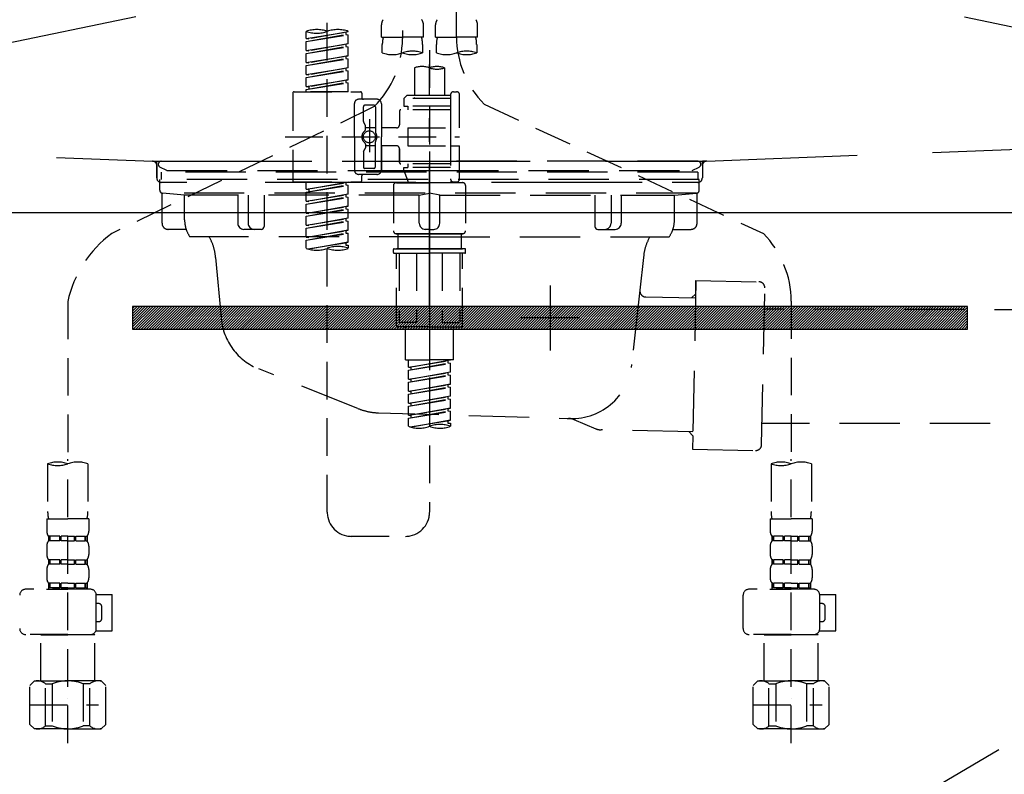
# Model space of a CAD drawing. Extents: x 27948 to 54421, y -25 to 8845.
# Drawn here: x 44718 to 45044, y 2482 to 2732 of the extents above; entities that cross this region are included whole.
import ezdxf

# ---------------------------------------------------------------- set-up
doc = ezdxf.new("R2010")
doc.units = 0
doc.header["$LTSCALE"] = 50
doc.header["$MEASUREMENT"] = 0
for name, pattern in [('CENTER', [2, 1.25, -0.25, 0.25, -0.25]), ('DASHED', [0.75, 0.5, -0.25]), ('HIDDEN', [0.375, 0.25, -0.125]), ('STYLE_01', [1.40625, 0.9375, -0.15625, 0.15625, -0.15625])]:
    doc.linetypes.add(name, pattern=pattern)
doc.layers.get('0').update_dxf_attribs({"linetype": 'CONTINUOUS'})
doc.layers.get('DEFPOINTS').update_dxf_attribs({"color": 146, "linetype": 'CONTINUOUS'})
for name, color, linetype in [('122-扉', 6, 'CONTINUOUS'), ('123-扉向き', 231, 'CENTER'), ('140-パーツ芯', 13, 'CENTER'), ('142-把手', 4, 'CONTINUOUS'), ('150-機器', 8, 'CONTINUOUS'), ('160-文字', 254, 'CONTINUOUS')]:
    doc.layers.add(name, color=color, linetype=linetype)
doc.styles.add('KH001', font='txt')
doc.dimstyles.new('KH1xx030', dxfattribs={"dimscale": 30, "dimtxt": 2, "dimasz": 0.6, "dimexe": 0.3, "dimexo": 1.2, "dimgap": 0.5, "dimtad": 3, "dimdec": 1, "dimdsep": 46, "dimlunit": 6, "dimtxsty": 'KH001', "dimblk": 'DOT', "dimcen": 1, "dimdle": 1, "dimclrd": 256, "dimclre": 256, "dimclrt": 256, "dimadec": 0, "dimazin": 0, "dimtfac": 1, "dimtdec": 1, "dimtix": 1, "dimtmove": 2, "dimatfit": 3, "dimldrblk": 'CLOSEDBLANK', "dimfxl": 1, "dimtolj": 1, "dimtzin": 0, "dimlwd": -1, "dimlwe": -1, "dimarcsym": 0})

# ---------------------------------------------------------------- blocks, each defined once
blk = doc.blocks.new('F402_S')
at = {"layer": '150-機器', "color": 13, "linetype": 'DASHED', "ltscale": 0.5}
for p, q in [((8.98, -168.36), (8.98, -49.87)), ((-8.98, -53.83), (-8.98, -168.99)), ((-33.91, -326.25), (-33.91, -88.06)), ((-40.89, -168.94), (-40.89, -166.58)), ((-26.93, -166.69), (-26.93, -166.58)), ((-15.96, -168.48), (-15.96, -164.44)), ((-1.99, -168.48), (-1.99, -164.44)), ((1.99, -168.48), (1.99, -164.44)), ((15.96, -168.48), (15.96, -164.44)), ((-40.89, -168.94), (-26.93, -166.69)), ((-40.89, -169.94), (-27.78, -167.58)), ((-40.89, -169.94), (-26.93, -167.69)), ((-40.89, -168.94), (-40.04, -169.05)), ((-26.93, -166.69), (-40.04, -169.05)), ((-27.78, -166.84), (-27.78, -167.58)), ((-27.78, -167.58), (-26.93, -167.69)), ((-27.78, -167.58), (-26.93, -167.69)), ((-27.78, -167.58), (-26.93, -167.69)), ((-26.93, -170.68), (-26.93, -167.69)), ((-26.93, -170.68), (-26.93, -167.69)), ((-15.96, -168.48), (-8.98, -168.48)), ((-1.99, -168.48), (-8.98, -168.48)), ((1.99, -168.48), (8.98, -168.48)), ((15.96, -168.48), (8.98, -168.48)), ((-40.89, -172.93), (-40.89, -169.94)), ((-40.89, -172.93), (-26.93, -170.68)), ((-40.89, -173.93), (-27.78, -171.57)), ((-40.89, -173.93), (-26.93, -171.68)), ((-40.89, -172.93), (-40.04, -173.04)), ((-26.93, -170.68), (-40.04, -173.04)), ((-27.78, -170.83), (-27.78, -171.57)), ((-27.78, -170.83), (-27.78, -171.57)), ((-27.78, -171.57), (-26.93, -171.68)), ((-27.78, -171.57), (-26.93, -171.68)), ((-26.93, -174.67), (-26.93, -171.68)), ((-26.93, -174.67), (-26.93, -171.68)), ((-15.66, -173.73), (-15.66, -170.91)), ((-2.29, -170.91), (-2.29, -173.73)), ((0, -172.84), (0, -326.25)), ((2.29, -173.73), (2.29, -170.91)), ((15.66, -170.91), (15.66, -173.73)), ((-40.89, -176.92), (-40.89, -173.93)), ((-40.89, -176.92), (-26.93, -174.67)), ((-40.89, -177.92), (-27.78, -175.56)), ((-40.89, -177.92), (-26.93, -175.67)), ((-26.93, -174.67), (-40.04, -177.03)), ((-27.78, -174.8), (-27.78, -175.56)), ((-27.78, -174.82), (-27.78, -175.56)), ((-27.78, -174.82), (-27.78, -175.56)), ((-27.78, -175.56), (-26.93, -175.67)), ((-27.78, -175.56), (-26.93, -175.67)), ((-27.78, -175.56), (-26.93, -175.67)), ((-27.73, -174.8), (-26.93, -174.67)), ((-26.93, -178.66), (-26.93, -175.67)), ((-26.93, -178.66), (-26.93, -175.67)), ((-40.89, -176.92), (-40.04, -177.03)), ((-40.89, -180.91), (-40.89, -177.92)), ((-40.89, -180.91), (-26.93, -178.66)), ((-40.89, -181.91), (-27.78, -179.55)), ((-40.89, -181.91), (-26.93, -179.65)), ((-26.93, -178.66), (-40.04, -181.02)), ((-27.78, -178.81), (-27.78, -179.55)), ((-27.78, -178.81), (-27.78, -179.55)), ((-27.78, -179.55), (-26.93, -179.65)), ((-27.78, -179.55), (-26.93, -179.65)), ((-26.93, -182.65), (-26.93, -179.65)), ((-26.93, -182.65), (-26.93, -179.65)), ((-4.99, -178.69), (-4.99, -187.88)), ((4.99, -178.69), (4.99, -187.88)), ((-40.89, -180.91), (-40.04, -181.02)), ((-40.89, -184.9), (-40.89, -181.91)), ((-40.89, -184.9), (-26.93, -182.65)), ((-26.93, -182.65), (-40.04, -185)), ((-27.78, -182.78), (-27.78, -183.54)), ((-27.78, -182.8), (-27.78, -183.54)), ((-27.78, -182.8), (-27.78, -183.54)), ((-27.73, -182.78), (-26.93, -182.65)), ((-40.89, -185.9), (-27.78, -183.54)), ((-40.89, -185.9), (-26.93, -183.64)), ((-40.89, -184.9), (-40.04, -185)), ((-40.89, -186.64), (-40.89, -185.9)), ((-40.04, -185), (-40.04, -185.75)), ((-27.78, -183.54), (-26.93, -183.64)), ((-27.78, -183.54), (-26.93, -183.64)), ((-26.93, -186.64), (-26.93, -183.64)), ((-26.93, -186.64), (-26.93, -183.64)), ((-45.38, -187.13), (-45.38, -216.06)), ((-44.88, -186.64), (-22.94, -186.64)), ((-26.93, -186.64), (-40.89, -186.64)), ((-17.45, -189.13), (-23.44, -189.13)), ((-22.44, -187.13), (-22.44, -188.63)), ((-7.48, -187.88), (-8.48, -188.88)), ((6.98, -188.88), (-8.48, -188.88)), ((-8.48, -188.88), (-8.48, -191.37)), ((-4.99, -187.88), (-7.48, -187.88)), ((-4.99, -188.68), (-5.04, -188.68)), ((6.98, -187.88), (-4.99, -187.88)), ((6.98, -187.63), (6.98, -187.88)), ((6.98, -187.88), (6.98, -198.6)), ((7.98, -186.64), (8.98, -186.64)), ((9.97, -198.6), (9.97, -187.63)), ((-18.32, -191.56), (-105.43, -233.7)), ((-24.93, -201.6), (-24.93, -190.63)), ((-21.94, -196.48), (-21.94, -191.62)), ((-18.45, -191.12), (-21.44, -191.12)), ((-17.95, -191.62), (-17.95, -199.92)), ((-15.96, -190.63), (-15.96, -201.6)), ((6.98, -192.62), (-9.47, -192.62)), ((-8.48, -191.37), (-7.23, -191.37)), ((-7.23, -191.37), (-7.23, -192.62)), ((6.98, -191.37), (-7.23, -191.37)), ((18.19, -190.79), (110.79, -233.73)), ((-19.95, -195.73), (-19.95, -206.68)), ((-9.97, -193.12), (-9.97, -197.66)), ((-21.87, -196.73), (-21.31, -197.7)), ((-21.24, -199.2), (-21.24, -197.95)), ((-17.95, -198.65), (-21.24, -198.64)), ((-19.95, -196.61), (-19.95, -206.58)), ((-10.97, -198.65), (-15.96, -198.65)), ((-7.23, -198.6), (-7.23, -204.59)), ((-7.23, -198.6), (9.97, -198.6)), ((6.98, -198.6), (6.98, -215.74)), ((-47.83, -201.6), (9.97, -201.6)), ((-24.93, -201.6), (-24.93, -212.57)), ((-15.96, -212.57), (-15.96, -201.6)), ((-21.87, -206.47), (-21.31, -205.49)), ((-21.24, -204), (-21.24, -205.24)), ((-17.95, -204.55), (-21.24, -204.55)), ((-17.95, -211.57), (-17.95, -203.27)), ((-10.97, -204.54), (-15.96, -204.54)), ((-15.96, -204.54), (-15.96, -212.57)), ((-9.97, -205.54), (-9.97, -210.07)), ((-9.97, -210.07), (-9.97, -205.54)), ((-7.23, -204.59), (9.97, -204.59)), ((7.23, -204.59), (9.97, -204.59)), ((9.97, -215.56), (9.97, -204.59)), ((-21.94, -206.72), (-21.94, -211.57)), ((-18.45, -212.07), (-21.44, -212.07)), ((6.98, -210.57), (-9.47, -210.57)), ((-8.48, -211.82), (-7.23, -211.82)), ((-8.48, -212.82), (-8.48, -211.82)), ((-7.23, -210.57), (-7.23, -211.82)), ((6.98, -211.82), (-7.23, -211.82)), ((-17.45, -214.06), (-23.44, -214.06)), ((-22.44, -216.06), (-22.44, -214.56)), ((-17.45, -214.06), (-21.94, -214.06)), ((-8.48, -212.82), (6.98, -212.82)), ((-8.48, -212.82), (-6.99, -216.81)), ((-44.88, -216.56), (-22.94, -216.56)), ((-40.89, -218.92), (-40.89, -216.56)), ((-40.89, -218.92), (-26.93, -216.67)), ((-40.89, -219.92), (-27.78, -217.56)), ((-40.89, -219.92), (-26.93, -217.66)), ((-26.93, -216.67), (-40.04, -219.02)), ((-27.78, -216.82), (-27.78, -217.56)), ((-27.78, -217.56), (-26.93, -217.66)), ((-27.78, -217.56), (-26.93, -217.66)), ((-27.78, -217.56), (-26.93, -217.66)), ((-26.93, -220.66), (-26.93, -217.66)), ((-26.93, -220.66), (-26.93, -217.66)), ((-11.97, -217.8), (-11.97, -232.76)), ((-10.97, -216.81), (0, -216.81)), ((6.99, -216.81), (-6.99, -216.81)), ((10.97, -216.81), (0, -216.81)), ((7.21, -216.2), (6.99, -216.81)), ((7.98, -216.56), (8.98, -216.56)), ((11.97, -217.8), (11.97, -232.76)), ((-40.89, -218.92), (-40.04, -219.02)), ((-40.89, -222.91), (-40.89, -219.92)), ((-40.89, -222.91), (-26.93, -220.66)), ((-40.89, -223.91), (-27.78, -221.55)), ((-40.89, -223.91), (-26.93, -221.65)), ((-40.04, -219.02), (-40.04, -219.77)), ((-26.93, -220.66), (-40.04, -223.01)), ((-27.78, -220.81), (-27.78, -221.55)), ((-27.78, -220.81), (-27.78, -221.55)), ((-27.78, -221.55), (-26.93, -221.65)), ((-27.78, -221.55), (-26.93, -221.65)), ((-26.93, -224.65), (-26.93, -221.65)), ((-26.93, -224.65), (-26.93, -221.65)), ((-40.89, -222.91), (-40.04, -223.01)), ((-40.89, -226.9), (-40.89, -223.91)), ((-40.89, -226.9), (-26.93, -224.65)), ((-26.93, -224.65), (-40.04, -227)), ((-27.78, -224.78), (-27.78, -225.54)), ((-27.78, -224.8), (-27.78, -225.54)), ((-27.78, -224.8), (-27.78, -225.54)), ((-27.73, -224.77), (-26.93, -224.65)), ((-40.89, -227.9), (-27.78, -225.54)), ((-40.89, -227.9), (-26.93, -225.64)), ((-40.89, -226.9), (-40.04, -227)), ((-40.89, -230.89), (-40.89, -227.9)), ((-40.89, -230.89), (-26.93, -228.64)), ((-26.93, -228.64), (-40.04, -230.99)), ((-27.78, -225.54), (-26.93, -225.64)), ((-27.78, -225.54), (-26.93, -225.64)), ((-27.78, -225.54), (-26.93, -225.64)), ((-26.93, -228.64), (-26.93, -225.64)), ((-26.93, -228.64), (-26.93, -225.64)), ((-40.89, -231.88), (-27.78, -229.53)), ((-40.89, -231.88), (-26.93, -229.63)), ((-40.89, -230.89), (-40.04, -230.99)), ((-40.89, -234.88), (-40.89, -231.88)), ((-27.78, -228.79), (-27.78, -229.53)), ((-27.78, -228.79), (-27.78, -229.53)), ((-27.78, -229.53), (-26.93, -229.63)), ((-27.78, -229.53), (-26.93, -229.63)), ((-26.93, -232.62), (-26.93, -229.63)), ((-26.93, -232.62), (-26.93, -229.63)), ((-40.89, -234.88), (-26.93, -232.62)), ((-40.89, -235.87), (-27.78, -233.52)), ((-40.89, -235.87), (-26.93, -233.62)), ((-40.89, -234.88), (-40.04, -234.98)), ((-26.93, -232.62), (-40.04, -234.98)), ((-27.78, -232.76), (-27.78, -233.52)), ((-27.78, -232.78), (-27.78, -233.52)), ((-27.78, -232.78), (-27.78, -233.52)), ((-27.78, -233.52), (-26.93, -233.62)), ((-27.78, -233.52), (-26.93, -233.62)), ((-27.73, -232.75), (-26.93, -232.62)), ((-26.93, -236.61), (-26.93, -233.62)), ((-26.93, -236.61), (-26.93, -233.62)), ((-10.97, -233.76), (0, -233.76)), ((0, -233.76), (-10.97, -233.76)), ((-10.47, -233.76), (-10.47, -238.75)), ((0, -233.75), (-9.8, -233.75)), ((0, -233.75), (9.8, -233.75)), ((10.97, -233.76), (0, -233.76)), ((0, -233.76), (10.97, -233.76)), ((10.47, -233.76), (10.47, -238.75)), ((-40.89, -238.61), (-40.89, -235.87)), ((-40.36, -238.78), (-26.93, -236.61)), ((-26.93, -236.61), (-39.8, -238.93)), ((-27.78, -236.75), (-27.78, -237.51)), ((-27.78, -236.77), (-27.78, -237.51)), ((-27.78, -236.77), (-27.78, -237.51)), ((-27.78, -237.51), (-26.93, -237.61)), ((-27.78, -237.51), (-26.93, -237.61)), ((-27.73, -236.74), (-26.93, -236.61)), ((-26.93, -237.61), (-26.93, -238.61)), ((-11.97, -240.04), (-11.97, -238.95)), ((-11.77, -238.75), (-10.97, -238.75)), ((-11.77, -240.24), (0, -240.24)), ((-10.97, -238.75), (0, -238.75)), ((-10.47, -238.75), (-10.97, -238.75)), ((0, -238.75), (-10.97, -238.75)), ((-10.47, -238.75), (-10.97, -238.75)), ((-10.97, -264.18), (-10.97, -240.24)), ((-10.11, -240.24), (-10.11, -263.18)), ((-4.26, -240.24), (-4.26, -263.18)), ((10.97, -238.75), (0, -238.75)), ((0, -238.75), (10.97, -238.75)), ((11.77, -240.24), (0, -240.24)), ((4.26, -240.24), (4.26, -263.18)), ((10.11, -240.24), (10.11, -263.18)), ((10.47, -238.75), (10.97, -238.75)), ((10.47, -238.75), (10.97, -238.75)), ((11.77, -238.75), (10.97, -238.75)), ((10.97, -264.18), (10.97, -240.24)), ((11.97, -240.04), (11.97, -238.95)), ((-120, -256.27), (-120, -310.13)), ((120, -256.16), (120, -310.13)), ((-4.26, -263.18), (-10.11, -263.18)), ((4.26, -263.18), (10.11, -263.18)), ((0, -264.68), (-10.47, -264.68)), ((-7.98, -275.65), (-7.98, -264.68)), ((0, -264.68), (10.47, -264.68)), ((7.98, -275.65), (7.98, -264.68)), ((-7.98, -275.65), (0, -275.65)), ((-6.98, -278.01), (-6.98, -275.65)), ((-6.98, -278.01), (6.98, -275.76)), ((-6.98, -279.01), (6.13, -276.65)), ((-6.98, -279.01), (6.98, -276.76)), ((6.98, -275.76), (-6.13, -278.12)), ((7.98, -275.65), (0, -275.65)), ((6.13, -275.91), (6.13, -276.65)), ((6.13, -276.65), (6.98, -276.76)), ((6.13, -276.65), (6.98, -276.76)), ((6.13, -276.65), (6.98, -276.76)), ((6.98, -279.75), (6.98, -276.76)), ((6.98, -279.75), (6.98, -276.76)), ((-6.98, -278.01), (-6.13, -278.12)), ((-6.98, -282), (-6.98, -279.01)), ((-6.98, -282), (6.98, -279.75)), ((-6.98, -283), (6.13, -280.64)), ((-6.98, -283), (6.98, -280.75)), ((-6.13, -278.86), (-6.13, -278.12)), ((6.98, -279.75), (-6.13, -282.11)), ((6.13, -279.9), (6.13, -280.64)), ((6.13, -279.9), (6.13, -280.64)), ((6.13, -280.64), (6.98, -280.75)), ((6.13, -280.64), (6.98, -280.75)), ((6.98, -283.74), (6.98, -280.75)), ((6.98, -283.74), (6.98, -280.75)), ((-6.98, -282), (-6.13, -282.11)), ((-6.98, -285.99), (-6.98, -283)), ((-6.98, -285.99), (6.98, -283.74)), ((-6.13, -282.85), (-6.13, -282.11)), ((6.98, -283.74), (-6.13, -286.1)), ((6.13, -283.88), (6.13, -284.63)), ((6.13, -283.89), (6.13, -284.63)), ((6.13, -283.89), (6.13, -284.63)), ((6.18, -283.87), (6.98, -283.74)), ((-6.98, -286.99), (6.13, -284.63)), ((-6.98, -286.99), (6.98, -284.74)), ((-6.98, -285.99), (-6.13, -286.1)), ((-6.98, -289.98), (-6.98, -286.99)), ((-6.13, -286.84), (-6.13, -286.1)), ((6.13, -284.63), (6.98, -284.74)), ((6.13, -284.63), (6.98, -284.74)), ((6.13, -284.63), (6.98, -284.74)), ((6.98, -287.73), (6.98, -284.74)), ((6.98, -287.73), (6.98, -284.74)), ((-6.98, -289.98), (6.98, -287.73)), ((-6.98, -290.98), (6.13, -288.62)), ((-6.98, -290.98), (6.98, -288.73)), ((-6.98, -289.98), (-6.13, -290.09)), ((6.98, -287.73), (-6.13, -290.09)), ((-6.13, -290.83), (-6.13, -290.09)), ((6.13, -287.88), (6.13, -288.62)), ((6.13, -287.88), (6.13, -288.62)), ((6.13, -288.62), (6.98, -288.73)), ((6.13, -288.62), (6.98, -288.73)), ((6.98, -291.72), (6.98, -288.73)), ((6.98, -291.72), (6.98, -288.73)), ((-6.98, -293.97), (-6.98, -290.98)), ((-6.98, -293.97), (6.98, -291.72)), ((-6.98, -294.97), (6.13, -292.61)), ((-6.98, -294.97), (6.98, -292.72)), ((-6.98, -293.97), (-6.13, -294.08)), ((6.98, -291.72), (-6.13, -294.08)), ((6.13, -291.85), (6.13, -292.61)), ((6.13, -291.87), (6.13, -292.61)), ((6.13, -291.87), (6.13, -292.61)), ((6.13, -292.61), (6.98, -292.72)), ((6.13, -292.61), (6.98, -292.72)), ((6.18, -291.85), (6.98, -291.72)), ((6.98, -295.71), (6.98, -292.72)), ((6.98, -295.71), (6.98, -292.72)), ((-6.98, -297.7), (-6.98, -294.97)), ((-6.45, -297.87), (6.98, -295.71)), ((-6.13, -294.81), (-6.13, -294.08)), ((6.98, -295.71), (-5.89, -298.02)), ((6.13, -295.84), (6.13, -296.6)), ((6.13, -295.86), (6.13, -296.6)), ((6.13, -295.86), (6.13, -296.6)), ((6.13, -296.6), (6.98, -296.7)), ((6.13, -296.6), (6.98, -296.7)), ((6.18, -295.84), (6.98, -295.71)), ((6.98, -296.7), (6.98, -297.7)), ((-126.68, -310.13), (-126.68, -326.01)), ((-120, -402.9), (-120, -308.59)), ((-113.32, -310.13), (-113.32, -326.01)), ((113.32, -310.13), (113.32, -326.01)), ((120, -402.9), (120, -308.59)), ((126.68, -310.13), (126.68, -326.01)), ((-126.98, -328.44), (-126.98, -332.48)), ((-126.98, -328.44), (-120, -328.44)), ((-113.02, -328.44), (-120, -328.44)), ((-113.02, -328.44), (-113.02, -332.48)), ((113.02, -328.44), (113.02, -332.48)), ((113.02, -328.44), (120, -328.44)), ((126.98, -328.44), (120, -328.44)), ((126.98, -328.44), (126.98, -332.48)), ((-126.38, -334.22), (-126.38, -335.72)), ((-125.99, -334.22), (-126.38, -334.22)), ((-125.99, -335.72), (-126.38, -335.72)), ((-125.99, -335.72), (-125.99, -334.22)), ((-125.8, -335.72), (-125.8, -334.22)), ((-122.67, -334.22), (-125.8, -334.22)), ((-122.67, -335.72), (-125.8, -335.72)), ((-122.67, -335.72), (-122.67, -334.22)), ((-122.21, -335.72), (-122.21, -334.22)), ((-120, -334.22), (-122.21, -334.22)), ((-120, -335.72), (-122.21, -335.72)), ((-120, -334.22), (-117.79, -334.22)), ((-120, -335.72), (-117.79, -335.72)), ((-117.79, -335.72), (-117.79, -334.22)), ((-117.33, -335.72), (-117.33, -334.22)), ((-117.33, -334.22), (-114.2, -334.22)), ((-117.33, -335.72), (-114.2, -335.72)), ((-114.2, -335.72), (-114.2, -334.22)), ((-114.01, -335.72), (-114.01, -334.22)), ((-114.01, -334.22), (-113.62, -334.22)), ((-114.01, -335.72), (-113.62, -335.72)), ((-113.62, -334.22), (-113.62, -335.72)), ((-25.93, -334.22), (-7.98, -334.22)), ((113.62, -334.22), (113.62, -335.72)), ((114.01, -334.22), (113.62, -334.22)), ((114.01, -335.72), (113.62, -335.72)), ((114.01, -335.72), (114.01, -334.22)), ((114.2, -335.72), (114.2, -334.22)), ((117.33, -334.22), (114.2, -334.22)), ((117.33, -335.72), (114.2, -335.72)), ((117.33, -335.72), (117.33, -334.22)), ((117.79, -335.72), (117.79, -334.22)), ((120, -334.22), (117.79, -334.22)), ((120, -335.72), (117.79, -335.72)), ((120, -334.22), (122.21, -334.22)), ((120, -335.72), (122.21, -335.72)), ((122.21, -335.72), (122.21, -334.22)), ((122.67, -335.72), (122.67, -334.22)), ((122.67, -334.22), (125.8, -334.22)), ((122.67, -335.72), (125.8, -335.72)), ((125.8, -335.72), (125.8, -334.22)), ((125.99, -335.72), (125.99, -334.22)), ((125.99, -334.22), (126.38, -334.22)), ((125.99, -335.72), (126.38, -335.72)), ((126.38, -334.22), (126.38, -335.72)), ((-126.98, -337.46), (-126.98, -340.26)), ((-113.02, -337.46), (-113.02, -340.26)), ((113.02, -337.46), (113.02, -340.26)), ((126.98, -337.46), (126.98, -340.26)), ((-126.38, -342), (-126.38, -343.5)), ((-125.99, -342), (-126.38, -342)), ((-125.99, -343.5), (-125.99, -342)), ((-125.8, -343.5), (-125.8, -342)), ((-122.67, -342), (-125.8, -342)), ((-122.67, -343.5), (-122.67, -342)), ((-122.21, -343.5), (-122.21, -342)), ((-120, -342), (-122.21, -342)), ((-120, -342), (-117.79, -342)), ((-117.79, -343.5), (-117.79, -342)), ((-117.33, -343.5), (-117.33, -342)), ((-117.33, -342), (-114.2, -342)), ((-114.2, -343.5), (-114.2, -342)), ((-114.01, -343.5), (-114.01, -342)), ((-114.01, -342), (-113.62, -342)), ((-113.62, -342), (-113.62, -343.5)), ((113.62, -342), (113.62, -343.5)), ((114.01, -342), (113.62, -342)), ((114.01, -343.5), (114.01, -342)), ((114.2, -343.5), (114.2, -342)), ((117.33, -342), (114.2, -342)), ((117.33, -343.5), (117.33, -342)), ((117.79, -343.5), (117.79, -342)), ((120, -342), (117.79, -342)), ((120, -342), (122.21, -342)), ((122.21, -343.5), (122.21, -342)), ((122.67, -343.5), (122.67, -342)), ((122.67, -342), (125.8, -342)), ((125.8, -343.5), (125.8, -342)), ((125.99, -343.5), (125.99, -342)), ((125.99, -342), (126.38, -342)), ((126.38, -342), (126.38, -343.5)), ((-126.98, -345.24), (-126.98, -348.03)), ((-125.99, -343.5), (-126.38, -343.5)), ((-122.67, -343.5), (-125.8, -343.5)), ((-120, -343.5), (-122.21, -343.5)), ((-120, -343.5), (-117.79, -343.5)), ((-117.33, -343.5), (-114.2, -343.5)), ((-114.01, -343.5), (-113.62, -343.5)), ((-113.02, -345.24), (-113.02, -348.03)), ((113.02, -345.24), (113.02, -348.03)), ((114.01, -343.5), (113.62, -343.5)), ((117.33, -343.5), (114.2, -343.5)), ((120, -343.5), (117.79, -343.5)), ((120, -343.5), (122.21, -343.5)), ((122.67, -343.5), (125.8, -343.5)), ((125.99, -343.5), (126.38, -343.5)), ((126.98, -345.24), (126.98, -348.03)), ((-112.52, -351.78), (-133.96, -351.78)), ((-127.08, -351.78), (-120, -351.78)), ((-125.99, -349.78), (-126.38, -349.78)), ((-126.38, -349.78), (-126.38, -351.78)), ((-125.99, -351.28), (-126.38, -351.28)), ((-125.99, -351.28), (-125.99, -349.78)), ((-122.67, -349.78), (-125.8, -349.78)), ((-125.8, -351.28), (-125.8, -349.78)), ((-122.67, -351.28), (-125.8, -351.28)), ((-122.67, -351.28), (-122.67, -349.78)), ((-120, -349.78), (-122.21, -349.78)), ((-122.21, -351.28), (-122.21, -349.78)), ((-120, -351.28), (-122.21, -351.28)), ((-120, -349.78), (-117.79, -349.78)), ((-120, -351.28), (-117.79, -351.28)), ((-117.79, -351.28), (-117.79, -349.78)), ((-117.33, -349.78), (-114.2, -349.78)), ((-117.33, -351.28), (-117.33, -349.78)), ((-117.33, -351.28), (-114.2, -351.28)), ((-114.2, -351.28), (-114.2, -349.78)), ((-114.01, -349.78), (-113.62, -349.78)), ((-114.01, -351.28), (-114.01, -349.78)), ((-114.01, -351.28), (-113.62, -351.28)), ((-113.62, -349.78), (-113.62, -351.78)), ((127.48, -351.78), (106.04, -351.78)), ((112.92, -351.78), (120, -351.78)), ((114.01, -349.78), (113.62, -349.78)), ((113.62, -349.78), (113.62, -351.78)), ((114.01, -351.28), (113.62, -351.28)), ((114.01, -351.28), (114.01, -349.78)), ((117.33, -349.78), (114.2, -349.78)), ((114.2, -351.28), (114.2, -349.78)), ((117.33, -351.28), (114.2, -351.28)), ((117.33, -351.28), (117.33, -349.78)), ((120, -349.78), (117.79, -349.78)), ((117.79, -351.28), (117.79, -349.78)), ((120, -351.28), (117.79, -351.28)), ((120, -349.78), (122.21, -349.78)), ((120, -351.28), (122.21, -351.28)), ((122.21, -351.28), (122.21, -349.78)), ((122.67, -349.78), (125.8, -349.78)), ((122.67, -351.28), (122.67, -349.78)), ((122.67, -351.28), (125.8, -351.28)), ((125.8, -351.28), (125.8, -349.78)), ((125.99, -349.78), (126.38, -349.78)), ((125.99, -351.28), (125.99, -349.78)), ((125.99, -351.28), (126.38, -351.28)), ((126.38, -349.78), (126.38, -351.78)), ((-110.54, -353.57), (-105.24, -353.57)), ((-110.53, -364.84), (-110.53, -353.77)), ((-105.24, -365.54), (-105.24, -353.57)), ((104.04, -364.84), (104.04, -353.77)), ((129.46, -353.57), (134.76, -353.57)), ((129.47, -364.84), (129.47, -353.77)), ((134.76, -365.54), (134.76, -353.57)), ((-109.73, -356.56), (-110.53, -356.56)), ((-108.73, -361.55), (-108.73, -357.56)), ((130.27, -356.56), (129.47, -356.56)), ((131.27, -361.55), (131.27, -357.56)), ((-110.53, -362.55), (-109.73, -362.55)), ((129.47, -362.55), (130.27, -362.55)), ((-110.65, -365.54), (-105.24, -365.54)), ((129.35, -365.54), (134.76, -365.54)), ((-120, -366.84), (-133.96, -366.84)), ((-128.88, -366.84), (-128.98, -366.93)), ((-128.98, -366.93), (-120, -366.93)), ((-128.98, -382.19), (-128.98, -366.93)), ((-120, -366.84), (-112.52, -366.84)), ((-111.02, -366.93), (-120, -366.93)), ((-111.12, -366.84), (-111.02, -366.93)), ((-111.02, -382.19), (-111.02, -366.93)), ((120, -366.84), (106.04, -366.84)), ((111.12, -366.84), (111.02, -366.93)), ((111.02, -366.93), (120, -366.93)), ((111.02, -382.19), (111.02, -366.93)), ((120, -366.84), (127.48, -366.84)), ((128.98, -366.93), (120, -366.93)), ((128.88, -366.84), (128.98, -366.93)), ((128.98, -382.19), (128.98, -366.93)), ((-132.57, -383.69), (-131.07, -382.19)), ((-132.57, -396.66), (-132.57, -383.69)), ((-131.07, -382.19), (-120, -382.19)), ((-129.93, -382.19), (-120, -382.19)), ((-127.37, -383.19), (-125.13, -383.19)), ((-127.37, -397.15), (-127.37, -383.19)), ((-125.13, -383.19), (-125.13, -397.15)), ((-110.07, -382.19), (-120, -382.19)), ((-108.93, -382.19), (-120, -382.19)), ((-112.63, -383.19), (-114.87, -383.19)), ((-114.87, -383.19), (-114.87, -397.15)), ((-112.63, -397.15), (-112.63, -383.19)), ((-107.43, -383.69), (-108.93, -382.19)), ((-107.43, -396.66), (-107.43, -383.69)), ((107.43, -383.69), (108.93, -382.19)), ((107.43, -396.66), (107.43, -383.69)), ((108.93, -382.19), (120, -382.19)), ((110.07, -382.19), (120, -382.19)), ((112.63, -383.19), (114.87, -383.19)), ((112.63, -397.15), (112.63, -383.19)), ((114.87, -383.19), (114.87, -397.15)), ((129.93, -382.19), (120, -382.19)), ((131.07, -382.19), (120, -382.19)), ((127.37, -383.19), (125.13, -383.19)), ((125.13, -383.19), (125.13, -397.15)), ((127.37, -397.15), (127.37, -383.19)), ((132.57, -383.69), (131.07, -382.19)), ((132.57, -396.66), (132.57, -383.69)), ((-120, -388.18), (-119.96, -388.18)), ((120, -388.18), (120.04, -388.18)), ((-132.57, -390.17), (-109.78, -390.17)), ((107.43, -390.17), (130.22, -390.17)), ((-132.57, -396.66), (-131.07, -398.15)), ((-120, -398.15), (-131.07, -398.15)), ((-127.37, -397.15), (-125.13, -397.15)), ((-120, -398.15), (-108.93, -398.15)), ((-112.63, -397.15), (-114.87, -397.15)), ((-107.43, -396.66), (-108.93, -398.15)), ((107.43, -396.66), (108.93, -398.15)), ((120, -398.15), (108.93, -398.15)), ((112.63, -397.15), (114.87, -397.15)), ((120, -398.15), (131.07, -398.15)), ((127.37, -397.15), (125.13, -397.15)), ((132.57, -396.66), (131.07, -398.15))]:
    blk.add_line(p, q, dxfattribs=at)
blk.add_circle((-19.95, -201.6), 1.99, dxfattribs=at)
for centre, radius, start, end in [((-13.11, -164.44), 2.84, 142.1507, 180), ((-4.84, -164.44), 2.84, 0, 37.8493), ((4.84, -164.44), 2.84, 142.1507, 180), ((13.11, -164.44), 2.84, 0, 37.8493), ((-37.4, -176.45), 10.47, 70.5288, 109.4712), ((-37.4, -156.71), 10.47, 250.5288, 289.4712), ((-30.42, -176.45), 10.47, 70.5288, 109.4712), ((-40.89, -168.99), 31.92, 315, 0), ((-5.68, -170.91), 9.97, 165.9301, 180), ((-12.27, -170.91), 9.97, 0, 14.0699), ((12.27, -170.91), 9.97, 165.9301, 180), ((40.89, -168.36), 31.92, 180, 224.6508), ((5.68, -170.91), 9.97, 0, 14.0699), ((-12.32, -164.28), 10.02, 250.5288, 289.4712), ((-5.64, -183.18), 10.02, 70.5288, 109.4712), ((-5.64, -164.28), 10.02, 250.5288, 289.4712), ((5.64, -164.28), 10.02, 250.5288, 289.4712), ((12.32, -183.18), 10.02, 70.5288, 109.4712), ((12.32, -164.28), 10.02, 250.5288, 289.4712), ((-2.49, -185.74), 7.48, 70.5288, 109.4712), ((2.49, -185.74), 7.48, 70.5288, 109.4712), ((2.49, -171.63), 7.48, 250.5288, 289.4712), ((-44.88, -187.13), 0.499, 90, 180), ((-23.44, -190.63), 1.5, 90, 180), ((-22.94, -187.13), 0.499, 0, 90), ((-21.94, -188.63), 0.499, 180, 270), ((-17.45, -190.63), 1.5, 0, 90), ((7.98, -187.63), 0.997, 90, 180), ((8.98, -187.63), 0.997, 0, 90), ((-21.44, -191.62), 0.499, 90, 180), ((-18.45, -191.62), 0.499, 0, 90), ((-9.47, -193.12), 0.499, 90, 180), ((-21.44, -196.48), 0.499, 180, 210), ((-21.74, -199.2), 0.499, 306.0657, 0), ((-21.74, -197.95), 0.499, 0, 30), ((-10.97, -197.66), 0.997, 270, 0), ((-20.03, -201.55), 2.41, 126.0657, 181.0877), ((-20.03, -201.64), 2.41, 178.9123, 233.9343), ((-17.45, -199.92), 0.499, 180, 214.0506), ((-19.87, -201.55), 2.41, 358.9123, 34.0506), ((-19.87, -201.64), 2.41, 325.9494, 1.0877), ((-21.74, -204), 0.499, 0, 53.9343), ((-21.74, -205.24), 0.499, 330, 0), ((-17.45, -203.27), 0.499, 145.9494, 180), ((-10.97, -205.54), 0.997, 0, 90), ((-21.44, -206.72), 0.499, 150, 180), ((-21.44, -211.57), 0.499, 180, 270), ((-18.45, -211.57), 0.499, 270, 0), ((-9.47, -210.07), 0.499, 180, 270), ((-9.47, -210.07), 0.499, 180, 270), ((-23.44, -212.57), 1.5, 180, 270), ((-21.94, -214.56), 0.499, 90, 180), ((-17.45, -212.57), 1.5, 270, 0), ((-17.45, -212.57), 1.5, 270, 0), ((7.98, -215.56), 0.997, 180.0133, 270), ((8.98, -215.56), 0.997, 270, 0), ((-44.88, -216.06), 0.499, 180, 270), ((-22.94, -216.06), 0.499, 270, 0), ((-10.97, -217.8), 0.997, 90, 180), ((10.97, -217.8), 0.997, 0, 90), ((-82.55, -264.46), 38.34, 126.6492, 167.6612), ((-10.97, -232.76), 0.997, 180, 270), ((10.97, -232.76), 0.997, 270, 0), ((88.08, -256.16), 31.92, 0, 44.6508), ((-30.42, -248.48), 10.47, 70.5288, 109.4712), ((-37.4, -228.74), 10.47, 250.5288, 289.4712), ((-30.42, -228.74), 10.47, 250.5288, 289.4712), ((-11.77, -238.95), 0.199, 90, 180), ((-11.77, -240.04), 0.199, 180, 270), ((11.77, -238.95), 0.199, 0, 90), ((11.77, -240.04), 0.199, 270, 0), ((-10.47, -264.18), 0.499, 180, 270), ((10.47, -264.18), 0.499, 270, 0), ((3.49, -307.57), 10.47, 70.5288, 109.4712), ((-3.49, -287.83), 10.47, 250.5288, 289.4712), ((3.49, -287.83), 10.47, 250.5288, 289.4712), ((-123.34, -319.58), 10.02, 70.5288, 109.4712), ((-123.34, -300.68), 10.02, 250.5288, 289.4712), ((-116.66, -319.58), 10.02, 70.5288, 109.4712), ((116.66, -319.58), 10.02, 70.5288, 109.4712), ((116.66, -300.68), 10.02, 250.5288, 289.4712), ((123.34, -319.58), 10.02, 70.5288, 109.4712), ((-116.71, -326.01), 9.97, 180, 194.0699), ((-123.29, -326.01), 9.97, 345.9301, 0), ((-25.93, -326.25), 7.98, 180, 270), ((-7.98, -326.25), 7.98, 270, 0), ((123.29, -326.01), 9.97, 180, 194.0699), ((116.71, -326.01), 9.97, 345.9301, 0), ((-124.14, -332.48), 2.84, 180, 217.8493), ((-115.86, -332.48), 2.84, 322.1507, 0), ((115.86, -332.48), 2.84, 180, 217.8493), ((124.14, -332.48), 2.84, 322.1507, 0), ((-124.14, -337.46), 2.84, 142.1507, 180), ((-115.86, -337.46), 2.84, 0, 37.8493), ((115.86, -337.46), 2.84, 142.1507, 180), ((124.14, -337.46), 2.84, 0, 37.8493), ((-124.14, -340.26), 2.84, 180, 217.8493), ((-115.86, -340.26), 2.84, 322.1507, 0), ((115.86, -340.26), 2.84, 180, 217.8493), ((124.14, -340.26), 2.84, 322.1507, 0), ((-124.14, -345.24), 2.84, 142.1507, 180), ((-115.86, -345.24), 2.84, 0, 37.8493), ((115.86, -345.24), 2.84, 142.1507, 180), ((124.14, -345.24), 2.84, 0, 37.8493), ((-124.14, -348.03), 2.84, 180, 217.8493), ((-115.86, -348.03), 2.84, 322.1507, 0), ((115.86, -348.03), 2.84, 180, 217.8493), ((124.14, -348.03), 2.84, 322.1507, 0), ((-133.96, -353.77), 1.99, 90, 180), ((-112.52, -353.77), 1.99, 0, 90), ((106.04, -353.77), 1.99, 90, 180), ((127.48, -353.77), 1.99, 0, 90), ((-109.73, -357.56), 0.997, 0, 90), ((130.27, -357.56), 0.997, 0, 90), ((-109.73, -361.55), 0.997, 270, 0), ((130.27, -361.55), 0.997, 270, 0), ((-133.96, -364.84), 1.99, 180.001, 270), ((-112.52, -364.84), 1.99, 270, 359.999), ((106.04, -364.84), 1.99, 180.001, 270), ((127.48, -364.84), 1.99, 270, 359.999), ((-129.97, -386.08), 3.89, 48.036, 110.221), ((-120.03, -396.08), 13.89, 89.864, 111.555), ((-119.97, -396.08), 13.89, 68.445, 90.136), ((-110.03, -386.08), 3.89, 69.779, 131.964), ((110.03, -386.08), 3.89, 48.036, 110.221), ((119.97, -396.08), 13.89, 89.864, 111.555), ((120.03, -396.08), 13.89, 68.445, 90.136), ((129.97, -386.08), 3.89, 69.779, 131.964), ((-129.97, -394.26), 3.89, 249.779, 311.964), ((-120, -384.43), 13.72, 248.018, 270), ((-120, -384.43), 13.72, 270, 291.982), ((-110.03, -394.26), 3.89, 228.036, 290.221), ((110.03, -394.26), 3.89, 249.779, 311.964), ((120, -384.43), 13.72, 248.018, 270), ((120, -384.43), 13.72, 270, 291.982), ((129.97, -394.26), 3.89, 228.036, 290.221)]:
    blk.add_arc(centre, radius, start, end, dxfattribs=at)
blk = doc.blocks.new('排水ﾄﾗｯﾌﾟ_破線-1')
at = {"layer": '150-機器', "color": 13, "linetype": 'CENTER'}
blk.add_line((0.01, 4.22), (0.01, -102.46), dxfattribs=at)
at = {"layer": '150-機器', "color": 13, "linetype": 'DASHED', "ltscale": 0.8}
for p, q in [((-88.99, 1), (0.01, 1)), ((89.01, 1), (0.01, 1)), ((-87.1, -2.02), (-89.42, -0.9)), ((-88.99, -2.6), (-88.99, -5.1)), ((89.02, -2.6), (-88.99, -2.6)), ((-87.1, -2.02), (87.12, -2.02)), ((87.12, -2.02), (89.45, -0.9)), ((89.02, -2.6), (89.02, -5.1)), ((-89.49, -8.6), (-89.49, -5.1)), ((89.51, -5.1), (-89.49, -5.1)), ((89.51, -8.6), (89.51, -5.1)), ((-88.74, -19.6), (-88.74, -9.6)), ((-81.24, -10.24), (-88.53, -9.6)), ((88.56, -9.6), (-88.53, -9.6)), ((81.26, -10.24), (88.56, -9.6)), ((88.76, -19.6), (88.76, -9.6)), ((-3.39, -10.24), (-81.24, -10.24)), ((-81.24, -18.45), (-81.24, -10.24)), ((3.41, -10.24), (81.26, -10.24)), ((81.26, -18.45), (81.26, -10.24)), ((-80.73, -21.6), (-86.74, -21.6)), ((80.76, -21.6), (86.76, -21.6)), ((0.01, -24.1), (-79.49, -24.1)), ((0.01, -24.1), (79.51, -24.1)), ((-70.98, -30.9), (-69.11, -51.21)), ((71.02, -30.9), (69.81, -41.84)), ((88.4, -38.59), (87.26, -94.58)), ((88.31, -43.06), (88.4, -38.59)), ((88.4, -38.59), (109.29, -39.02)), ((69.81, -41.84), (67.1, -66.49)), ((110.19, -93.05), (111.25, -41.06)), ((88.28, -44.39), (71.76, -44.06)), ((86.95, -44.37), (88.31, -43.06)), ((267.41, -48.49), (111.11, -48.06)), ((-23.78, -81.08), (-56.62, -67.95)), ((-16.94, -82.51), (46.09, -84.37)), ((47.86, -84.75), (55.14, -87.78)), ((87.38, -88.78), (56.96, -88.16)), ((246.04, -86.07), (110.34, -86.05)), ((86.05, -88.76), (87.35, -90.11)), ((87.35, -90.11), (87.26, -94.58)), ((87.26, -94.58), (108.15, -95.01))]:
    blk.add_line(p, q, dxfattribs=at)
at = {"layer": '150-機器', "ltscale": 0.1}
for p, q in [((-3.39, -10.24), (0.01, -9.6)), ((3.41, -10.24), (0.01, -9.6)), ((-63.6, -10.24), (-63.6, -19.6)), ((-60.2, -10.24), (-60.2, -19.6)), ((-54.85, -10.24), (-54.85, -20.6)), ((-3.39, -19.6), (-3.39, -10.24)), ((3.41, -19.6), (3.41, -10.24)), ((54.87, -10.24), (54.87, -20.6)), ((60.23, -10.24), (60.23, -19.6)), ((63.63, -10.24), (63.63, -19.6)), ((-55.85, -21.6), (-61.6, -21.6)), ((0.01, -21.6), (-1.39, -21.6)), ((0.01, -21.6), (1.41, -21.6)), ((55.87, -21.6), (61.63, -21.6))]:
    blk.add_line(p, q, dxfattribs=at)
at = {"layer": '150-機器', "color": 13, "linetype": 'DASHED', "ltscale": 0.8, "flags": 128}
for points in [[(-88.99, 1, 0.350162), (-89.96, 0.22, 0.350162), (-89.42, -0.9)], [(89.45, -0.9, 0.350162), (89.99, 0.22, 0.350162), (89.01, 1)], [(-89.49, -8.6, 0.198912), (-89.19, -9.31, 0.198912), (-88.49, -9.6)], [(88.51, -9.6, 0.198912), (89.22, -9.31, 0.198912), (89.51, -8.6)], [(-81.24, -18.45, 0.075216), (-80.79, -21.41, 0.075216), (-79.49, -24.1)], [(79.51, -24.1, 0.075216), (80.82, -21.41, 0.075216), (81.26, -18.45)], [(-88.74, -19.6, 0.198912), (-88.15, -21.01, 0.198912), (-86.74, -21.6)], [(86.76, -21.6, 0.198912), (88.18, -21.01, 0.198912), (88.76, -19.6)], [(-70.98, -30.9, 0.059994), (-71.63, -27.37, 0.059994), (-73.1, -24.1)], [(73.13, -24.1, 0.059994), (71.67, -27.37, 0.059994), (71.02, -30.9)], [(111.25, -41.06, 0.198912), (110.7, -39.63, 0.198912), (109.29, -39.02)], [(69.81, -41.84, 0.210515), (70.3, -43.38, 0.210515), (71.76, -44.06)], [(-69.11, -51.21, 0.138146), (-65.22, -61.34, 0.138146), (-56.62, -67.95)], [(45.62, -84.36, 0.195777), (60, -79.8, 0.195777), (67.1, -66.49)], [(-23.78, -81.08, 0.043893), (-20.42, -82.09, 0.043893), (-16.94, -82.51)], [(47.86, -84.75, 0.04562), (46.99, -84.48, 0.04562), (46.09, -84.37)], [(55.14, -87.78, 0.046779), (56.03, -88.06, 0.046779), (56.96, -88.16)], [(108.15, -95.01, 0.198912), (109.58, -94.45, 0.198912), (110.19, -93.05)]]:
    blk.add_lwpolyline(points, format="xyb", dxfattribs=at)
at = {"layer": '150-機器', "ltscale": 0.1, "flags": 128}
for points in [[(-63.6, -19.6, 0.198912), (-63.01, -21.01, 0.198912), (-61.6, -21.6)], [(-60.2, -19.6, 0.198912), (-59.61, -21.01, 0.198912), (-58.2, -21.6)], [(-55.85, -21.6, 0.198912), (-55.14, -21.31, 0.198912), (-54.85, -20.6)], [(-3.39, -19.6, 0.198912), (-2.8, -21.01, 0.198912), (-1.39, -21.6)], [(1.41, -21.6, 0.198912), (2.83, -21.01, 0.198912), (3.41, -19.6)], [(54.87, -20.6, 0.198912), (55.17, -21.31, 0.198912), (55.87, -21.6)], [(58.23, -21.6, 0.198912), (59.64, -21.01, 0.198912), (60.23, -19.6)], [(61.63, -21.6, 0.198912), (63.04, -21.01, 0.198912), (63.63, -19.6)]]:
    blk.add_lwpolyline(points, format="xyb", dxfattribs=at)
blk = doc.blocks.new('P256_277')
at = {"layer": '122-扉'}
h = blk.add_hatch(dxfattribs=at)
h.set_pattern_fill('ANSI31', color=256, scale=5, style=0)
h.set_pattern_definition([(45, (-289683.09336, 26709.8852), (-0.4419417382, 0.4419417382), [])])
h.paths.add_polyline_path([(-138.5, 7.5), (-138.5, 0), (138.5, 0), (138.5, 7.5)])
blk.add_lwpolyline([(-138.5, 7.5), (-138.5, 0), (138.5, 0), (138.5, 7.5)], close=True, dxfattribs=at)
at = {"layer": 'DEFPOINTS', "linetype": 'CENTER'}
for p, q in [((0, 14.55), (0, -7.05)), ((9.91, 3.75), (-9.91, 3.75))]:
    blk.add_line(p, q, dxfattribs=at)
blk = doc.blocks.new('KHB700HL-10_S2')
at = {"layer": '140-パーツ芯', "linetype": 'STYLE_01'}
blk.add_line((0, -258.2), (0, -177.84), dxfattribs=at)
at = {"layer": '150-機器', "color": 161, "linetype": 'HIDDEN', "ltscale": 4}
for p, q in [((-348.55, -200.05), (-91.95, -209.95)), ((91.95, -209.95), (348.55, -200.05)), ((-91.95, -209.95), (-90.5, -210)), ((-91.62, -210), (91.62, -210)), ((-90.5, -211.45), (-90.5, -210)), ((-90.5, -211.45), (-90.5, -215.5)), ((-90.5, -215.5), (-90.5, -211.51)), ((91.95, -209.95), (90.5, -210)), ((90.5, -211.45), (90.5, -210)), ((90.5, -211.45), (90.5, -215.5)), ((90.5, -211.51), (90.5, -215.5)), ((-80.5, -217), (-89, -217)), ((70.5, -217), (-70.5, -217)), ((89, -217), (80.5, -217))]:
    blk.add_line(p, q, dxfattribs=at)
for centre, start, end in [((-92, -211.45), 360, 88.1498), ((92, -211.45), 91.8502, 180), ((-89, -215.5), 180, 270), ((89, -215.5), 270, 0)]:
    blk.add_arc(centre, 1.5, start, end, dxfattribs=at)
blk = doc.blocks.new('_ClosedBlank')
at = {"color": 0, "linetype": 'ByBlock', "lineweight": -2}
for p, q in [((-1, 0.167), (0, 0)), ((-1, 0.167), (-1, -0.167)), ((0, 0), (-1, -0.167))]:
    blk.add_line(p, q, dxfattribs=at)
blk = doc.blocks.new('_Dot')
at = {"color": 0, "linetype": 'ByBlock', "lineweight": -2}
blk.add_line((-0.5, 0), (-1, 0), dxfattribs=at)
at = {"color": 0, "linetype": 'ByBlock', "const_width": 0.5}
blk.add_lwpolyline([(-0.25, 0, 1), (0.25, 0, 1)], format="xyb", close=True, dxfattribs=at)

msp = doc.modelspace()

# ---------------------------------------------------------------- linework, layer by layer
at = {"layer": '122-扉'}
msp.add_line((44443.78, 2668.11), (45343.78, 2668.11), dxfattribs=at)
at = {"layer": '123-扉向き', "ltscale": 2}
for p, q in [((45343.78, 2855.11), (44443.78, 2668.11)), ((44443.78, 2855.11), (45343.78, 2668.11)), ((45343.78, 2668.11), (44443.78, 2135.11))]:
    msp.add_line(p, q, dxfattribs=at)

# ---------------------------------------------------------------- block references
at = {"layer": '142-把手'}
msp.add_blockref('P256_277', (44893.78, 2629.36), dxfattribs=at)
at = {"layer": '150-機器'}
for name, p in [('F402_S', (44853.76, 2894.82)), ('KHB700HL-10_S2', (44853.78, 2895.11)), ('排水ﾄﾗｯﾌﾟ_破線-1', (44853.76, 2684.11))]:
    msp.add_blockref(name, p, dxfattribs=at)

# ---------------------------------------------------------------- leaders
at = {"layer": '160-文字', "annotation_type": 0, "has_hookline": 1, "hookline_direction": 1, "text_width": 1397.06}
msp.add_leader([(46742.63, 2705.11), (46340.28, 1057.08), (46322.28, 1057.08)], dimstyle='KH1xx030', override={"dimgap": 0.5, "dimtad": 1}, dxfattribs=at)

doc.saveas('drawing.dxf')
